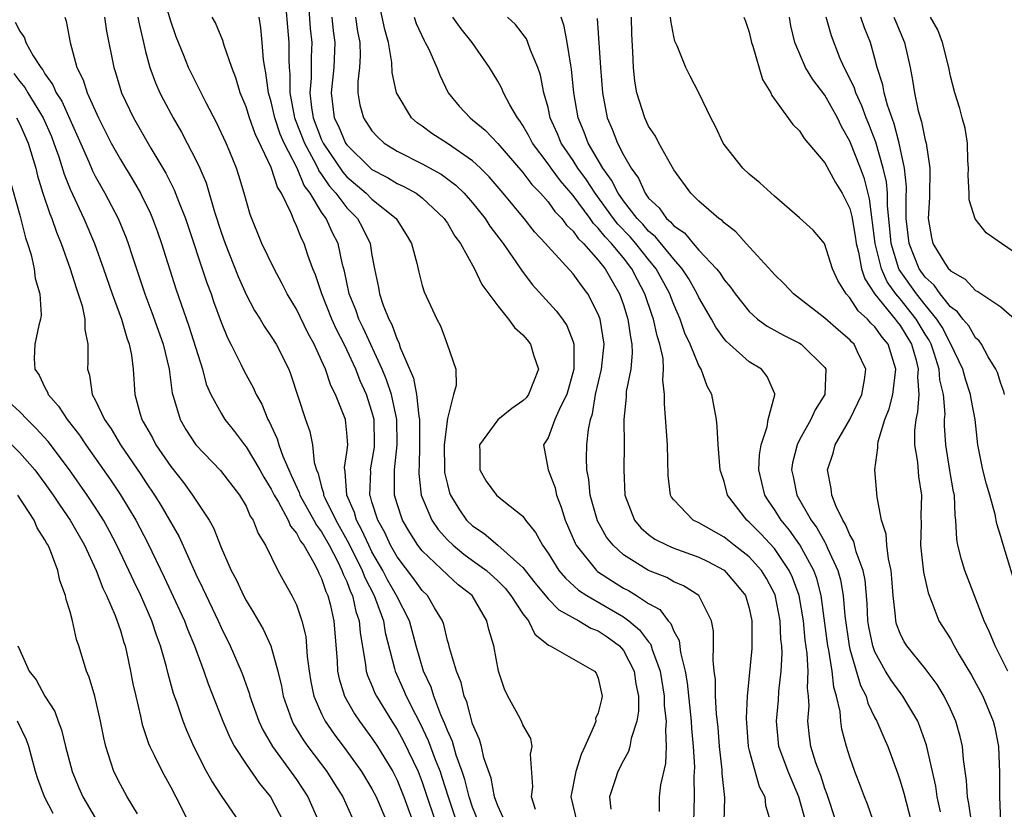
# Model space of a CAD drawing. Units: inches. Extents: x 2631000 to 2634000, y 1512000 to 1515000.
# Drawn here: x 2631075 to 2631153, y 1512990 to 1513053 of the extents above; entities that cross this region are included whole.
import ezdxf

# ---------------------------------------------------------------- set-up
doc = ezdxf.new("R2010")
doc.units = ezdxf.units.IN
doc.header["$MEASUREMENT"] = 0
doc.layers.add('LD26311512_2ft', color=4, linetype='Continuous')

msp = doc.modelspace()

# ---------------------------------------------------------------- linework, layer by layer
at = {"layer": 'LD26311512_2ft'}
for points, elevation in [([(2631111.462, 1512989), (2631111, 1512990.177), (2631110.726, 1512991), (2631110.38, 1512992.38), (2631110.175, 1512993), (2631109.705, 1512994.295), (2631109.393, 1512995.393), (2631109, 1512996.258), (2631108.804, 1512996.804), (2631108.478, 1512997.522), (2631107.925, 1512999), (2631107.71, 1512999.71), (2631107.113, 1513001), (2631106.528, 1513003), (2631105.982, 1513005), (2631104.955, 1513007), (2631104.247, 1513008.247), (2631103.857, 1513009), (2631103, 1513010.493), (2631102.744, 1513011), (2631102.204, 1513012.204), (2631101.764, 1513013), (2631101.602, 1513013.602), (2631101.001, 1513015), (2631100.874, 1513016.874), (2631100.835, 1513017), (2631100.821, 1513017.179), (2631101, 1513018.389), (2631101.07, 1513019), (2631101, 1513019.937), (2631100.886, 1513021), (2631100.095, 1513023), (2631099.72, 1513023.72), (2631099.295, 1513025), (2631099, 1513025.691), (2631098.407, 1513027), (2631097.907, 1513027.907), (2631097, 1513029.78), (2631096.26, 1513031), (2631095.844, 1513031.844), (2631095.216, 1513033), (2631094.247, 1513035), (2631093.31, 1513037.31), (2631092.848, 1513039), (2631092.427, 1513040.427), (2631092.234, 1513041), (2631091.695, 1513042.305), (2631091.404, 1513043), (2631090.632, 1513044.633), (2631089.808, 1513046.192), (2631088.424, 1513049), (2631088.049, 1513049.951), (2631087.434, 1513051.434), (2631087, 1513052.688), (2631086.477, 1513054.477)], 8798), ([(2631096.058, 1513055), (2631096.379, 1513051), (2631096.38, 1513049.62), (2631096.413, 1513049), (2631096.47, 1513048.47), (2631096.463, 1513047), (2631096.849, 1513045), (2631097.625, 1513043), (2631098.384, 1513041.616), (2631098.689, 1513041), (2631098.781, 1513040.78), (2631099, 1513040.488), (2631099.596, 1513039.596), (2631100.127, 1513039), (2631101, 1513037.846), (2631101.84, 1513037), (2631102.253, 1513036.254), (2631102.858, 1513035), (2631103, 1513034.092), (2631103.201, 1513033), (2631103.518, 1513031.518), (2631103.604, 1513031), (2631103.895, 1513030.105), (2631104.338, 1513029), (2631104.576, 1513028.576), (2631105, 1513027.373), (2631105.139, 1513027.139), (2631105.253, 1513026.747), (2631106.302, 1513024.302), (2631106.556, 1513023), (2631106.734, 1513021.266), (2631106.788, 1513021), (2631106.777, 1513019), (2631106.743, 1513017.257), (2631106.716, 1513017), (2631106.717, 1513016.717), (2631106.926, 1513015), (2631107, 1513014.8), (2631107.773, 1513013), (2631108.269, 1513012.269), (2631109, 1513011.446), (2631109.451, 1513011), (2631110.294, 1513010.294), (2631111, 1513009.803), (2631112.105, 1513009), (2631113, 1513008.185), (2631113.582, 1513007.582), (2631114.053, 1513007), (2631115, 1513005.549), (2631115.443, 1513005), (2631115.944, 1513003.944), (2631117.045, 1513003.045), (2631117.17, 1513003), (2631120.71, 1513001), (2631120.837, 1513000.837), (2631121, 1513000.433), (2631121.307, 1512999), (2631121.256, 1512998.744), (2631121, 1512997.687), (2631120.789, 1512997.211), (2631120.791, 1512997), (2631120.707, 1512996.707), (2631119.938, 1512995), (2631119.63, 1512994.37), (2631119.207, 1512993), (2631118.814, 1512991), (2631119.28, 1512989)], 8804), ([(2631130.997, 1512988.997), (2631131.051, 1512990.949), (2631130.858, 1512992.858), (2631130.848, 1512993.152), (2631130.642, 1512995), (2631130.519, 1512996.519), (2631130.395, 1512997.605), (2631130.328, 1512999), (2631130.316, 1513000.315), (2631130.222, 1513001), (2631130.127, 1513001.873), (2631130.167, 1513003), (2631130.167, 1513004.167), (2631130, 1513005), (2631128.987, 1513007), (2631127.78, 1513007.78), (2631127, 1513008.103), (2631126.437, 1513008.437), (2631124.996, 1513009), (2631123, 1513010.244), (2631122.174, 1513011), (2631121.661, 1513011.661), (2631120.949, 1513012.949), (2631120.355, 1513015), (2631120.242, 1513016.242), (2631120.089, 1513017), (2631120.07, 1513017.93), (2631120.098, 1513019), (2631120.208, 1513020.208), (2631120.371, 1513021), (2631120.536, 1513021.464), (2631120.785, 1513023), (2631121.259, 1513025), (2631121.459, 1513027), (2631121.14, 1513029), (2631121, 1513029.383), (2631120.177, 1513031), (2631119.665, 1513031.665), (2631119, 1513032.587), (2631117, 1513034.764), (2631116.805, 1513035), (2631115.934, 1513035.934), (2631115.108, 1513037), (2631113.448, 1513039), (2631112.31, 1513040.31), (2631111.624, 1513041), (2631111, 1513041.582), (2631109, 1513042.956), (2631107.758, 1513043.758), (2631107, 1513044.331), (2631106.601, 1513044.601), (2631106.155, 1513045), (2631105, 1513046.908), (2631104.957, 1513047), (2631104.613, 1513048.613), (2631104.592, 1513049.408), (2631104.324, 1513051), (2631104.029, 1513052.029), (2631103.389, 1513055)], 8812), ([(2631097.955, 1513054.045), (2631098.1, 1513052.1), (2631098.213, 1513051), (2631098.167, 1513049.833), (2631098.163, 1513048.163), (2631098.054, 1513047), (2631098.181, 1513045.819), (2631098.319, 1513045), (2631099, 1513043.255), (2631099.121, 1513043), (2631100.681, 1513040.681), (2631101, 1513040.322), (2631102.55, 1513039), (2631103, 1513038.547), (2631104.921, 1513037), (2631105, 1513036.854), (2631105.717, 1513035.717), (2631106.142, 1513035), (2631106.563, 1513033.437), (2631106.724, 1513032.724), (2631107, 1513031.668), (2631107.153, 1513031.153), (2631108.16, 1513029), (2631108.446, 1513028.446), (2631108.98, 1513027), (2631109.662, 1513025), (2631109.709, 1513023.709), (2631109.494, 1513023), (2631109, 1513021.079), (2631108.755, 1513019), (2631108.758, 1513017), (2631108.783, 1513016.783), (2631109, 1513015.843), (2631109.179, 1513015.179), (2631109.245, 1513015), (2631109.907, 1513013.907), (2631110.532, 1513013), (2631111, 1513012.537), (2631111.934, 1513011.934), (2631113.012, 1513011.012), (2631115, 1513009.246), (2631115.982, 1513007.982), (2631117, 1513006.739), (2631117.868, 1513005.868), (2631119.458, 1513005), (2631120.413, 1513004.413), (2631121, 1513004.195), (2631121.714, 1513003.714), (2631122.687, 1513003), (2631123, 1513002.622), (2631123.848, 1513001), (2631123.989, 1512999.989), (2631124.183, 1512999), (2631124.201, 1512997.799), (2631124.072, 1512997), (2631123.621, 1512995.621), (2631123.52, 1512995), (2631123.405, 1512994.595), (2631123, 1512993.876), (2631122.549, 1512993), (2631122.347, 1512992.347), (2631121.894, 1512991), (2631122.001, 1512989.999)], 8806), ([(2631078.588, 1513053), (2631078.686, 1513052.686), (2631079.002, 1513050.998), (2631079.544, 1513049), (2631080.038, 1513048.038), (2631080.356, 1513047), (2631081.249, 1513045), (2631082.276, 1513043), (2631083, 1513041.693), (2631084.017, 1513040.016), (2631084.596, 1513039), (2631085.389, 1513037.388), (2631085.553, 1513037), (2631085.945, 1513035.945), (2631086.273, 1513035), (2631087.411, 1513031.411), (2631087.823, 1513030.177), (2631088.444, 1513028.444), (2631089.518, 1513025), (2631089.83, 1513023.83), (2631090.186, 1513023), (2631091, 1513021.502), (2631091.31, 1513021), (2631092.06, 1513020.06), (2631092.863, 1513019), (2631093, 1513018.839), (2631094.089, 1513017), (2631094.413, 1513016.413), (2631095, 1513015.457), (2631095.219, 1513015), (2631095.557, 1513014.444), (2631096.333, 1513013), (2631096.525, 1513012.525), (2631097, 1513011.969), (2631097.327, 1513011.327), (2631097.574, 1513011), (2631098.381, 1513009.619), (2631098.688, 1513009), (2631098.775, 1513008.775), (2631099, 1513008.352), (2631099.332, 1513007.332), (2631099.497, 1513007), (2631099.671, 1513006.329), (2631099.96, 1513005), (2631100.223, 1513001.778), (2631100.268, 1513001), (2631100.388, 1513000.388), (2631100.828, 1512999), (2631101.606, 1512997.606), (2631102.012, 1512997), (2631103, 1512995.658), (2631103.434, 1512995), (2631104.659, 1512993), (2631105, 1512992.324), (2631105.535, 1512991), (2631106.459, 1512988.459)], 8792), ([(2631081.733, 1513053), (2631081.905, 1513051.905), (2631082.469, 1513049), (2631082.605, 1513048.606), (2631083.085, 1513047), (2631084.035, 1513045), (2631085.412, 1513042.588), (2631086.603, 1513040.603), (2631087.287, 1513039.287), (2631087.631, 1513038.369), (2631088.178, 1513037), (2631089.876, 1513031.876), (2631090.207, 1513031), (2631090.406, 1513030.405), (2631091, 1513028.755), (2631091.511, 1513027.511), (2631091.79, 1513027), (2631092.587, 1513025.413), (2631092.849, 1513024.849), (2631093.55, 1513023.55), (2631093.787, 1513023), (2631094.234, 1513022.235), (2631094.73, 1513021), (2631094.836, 1513020.836), (2631095.472, 1513019.472), (2631095.604, 1513019), (2631095.91, 1513018.09), (2631096.383, 1513017), (2631096.588, 1513016.588), (2631097.21, 1513015.21), (2631097.265, 1513015), (2631098.391, 1513013), (2631098.597, 1513012.597), (2631099, 1513012.062), (2631099.593, 1513011), (2631100.257, 1513009.743), (2631100.613, 1513009), (2631100.708, 1513008.708), (2631101, 1513008.123), (2631101.306, 1513007.306), (2631101.461, 1513007), (2631101.73, 1513005.73), (2631101.994, 1513005), (2631102.056, 1513004.056), (2631102.495, 1513001.505), (2631102.543, 1513001), (2631102.647, 1513000.647), (2631103, 1512999.846), (2631103.24, 1512999.24), (2631103.356, 1512999), (2631104.581, 1512997), (2631105, 1512996.361), (2631105.486, 1512995.486), (2631106.666, 1512993), (2631107, 1512992.151), (2631108.292, 1512988.292)], 8794), ([(2631084.397, 1513053), (2631084.486, 1513052.486), (2631084.831, 1513051), (2631085, 1513050.281), (2631085.331, 1513049), (2631085.777, 1513047.777), (2631086.131, 1513047), (2631086.424, 1513046.424), (2631087.188, 1513045), (2631087.857, 1513043.858), (2631088.316, 1513043), (2631089, 1513041.672), (2631089.316, 1513041), (2631089.821, 1513039.821), (2631090.482, 1513037.517), (2631091, 1513035.912), (2631091.319, 1513035), (2631092.373, 1513032.373), (2631093, 1513030.96), (2631093.674, 1513029.674), (2631094.101, 1513029), (2631094.43, 1513028.429), (2631095, 1513027.607), (2631095.377, 1513027), (2631096.381, 1513025), (2631096.559, 1513024.559), (2631097.723, 1513021), (2631098.059, 1513020.059), (2631098.264, 1513019), (2631098.408, 1513017.592), (2631098.584, 1513017), (2631098.718, 1513016.718), (2631099, 1513015.624), (2631099.147, 1513015.147), (2631099.157, 1513015), (2631099.276, 1513014.724), (2631100.124, 1513013), (2631101.154, 1513011.154), (2631102.218, 1513009), (2631102.431, 1513008.431), (2631103.164, 1513007), (2631103.279, 1513006.721), (2631103.91, 1513005), (2631104.056, 1513004.056), (2631104.796, 1513001.204), (2631104.835, 1513001), (2631105.509, 1512999.509), (2631105.72, 1512999), (2631106.452, 1512997.548), (2631106.834, 1512996.834), (2631107.482, 1512995.482), (2631108.032, 1512993.968), (2631108.416, 1512993), (2631108.566, 1512992.566), (2631109.049, 1512991), (2631109.721, 1512989)], 8796), ([(2631113.584, 1512989), (2631113, 1512990.269), (2631112.735, 1512991), (2631112.471, 1512992.471), (2631111.902, 1512994.098), (2631111.71, 1512995), (2631111.558, 1512995.558), (2631111, 1512996.804), (2631110.546, 1512998.546), (2631110.344, 1512999), (2631110.09, 1513000.09), (2631109.712, 1513001), (2631109.158, 1513002.842), (2631109.102, 1513003.102), (2631109, 1513003.428), (2631108.709, 1513004.709), (2631108.607, 1513005), (2631107.972, 1513006.028), (2631107.418, 1513007), (2631107, 1513007.408), (2631106.327, 1513008.327), (2631105, 1513010.079), (2631104.482, 1513011), (2631104.013, 1513012.013), (2631103.46, 1513013), (2631103, 1513014.467), (2631102.887, 1513014.887), (2631102.838, 1513015), (2631102.902, 1513016.902), (2631102.895, 1513017), (2631103.194, 1513018.806), (2631103.213, 1513019), (2631103.164, 1513021), (2631103, 1513021.642), (2631102.564, 1513023), (2631102.073, 1513024.073), (2631101.712, 1513025), (2631101, 1513026.553), (2631100.784, 1513027), (2631100.172, 1513028.172), (2631099.806, 1513029), (2631099.005, 1513031), (2631098.508, 1513032.508), (2631098.305, 1513033), (2631097.911, 1513034.089), (2631097.613, 1513035), (2631097.396, 1513035.396), (2631097, 1513036.426), (2631096.803, 1513036.803), (2631096.569, 1513037.431), (2631095.796, 1513039), (2631095.482, 1513039.482), (2631095, 1513041.05), (2631093.719, 1513043.719), (2631093.27, 1513045), (2631093, 1513045.866), (2631092.516, 1513047), (2631092.18, 1513048.18), (2631091.852, 1513049), (2631091.243, 1513050.757), (2631091.15, 1513051.15), (2631090.554, 1513052.554), (2631090.305, 1513053)], 8800), ([(2631116.002, 1512989.998), (2631115.679, 1512991), (2631115.783, 1512991.783), (2631115.611, 1512994.389), (2631115.747, 1512995), (2631115.645, 1512995.645), (2631115, 1512996.733), (2631114.927, 1512996.927), (2631114.774, 1512997.226), (2631113.799, 1512999), (2631113.551, 1512999.551), (2631113.07, 1513001), (2631112.682, 1513003), (2631112.299, 1513004.299), (2631112.14, 1513005), (2631110.959, 1513007), (2631109.869, 1513007.869), (2631109, 1513008.642), (2631107, 1513010.553), (2631106.66, 1513011), (2631106.014, 1513012.014), (2631105.431, 1513013), (2631105, 1513014.312), (2631104.804, 1513015), (2631104.805, 1513017), (2631105.012, 1513018.988), (2631104.977, 1513021), (2631104.544, 1513023), (2631104.162, 1513024.162), (2631103.821, 1513025), (2631102.307, 1513028.307), (2631101.967, 1513029), (2631101.724, 1513029.724), (2631101.201, 1513031), (2631100.809, 1513032.809), (2631100.663, 1513033.337), (2631100.308, 1513035), (2631099.863, 1513035.863), (2631099.349, 1513037), (2631099, 1513037.488), (2631098.083, 1513039), (2631097.619, 1513039.619), (2631097.043, 1513041), (2631096.026, 1513043), (2631095.712, 1513043.712), (2631095.29, 1513045), (2631095, 1513046.272), (2631094.774, 1513047), (2631094.575, 1513048.575), (2631094.479, 1513049), (2631094.386, 1513049.614), (2631094.282, 1513051), (2631094.169, 1513052.169), (2631094.028, 1513053)], 8802), ([(2631099.81, 1513053), (2631099.922, 1513051.922), (2631100.05, 1513051), (2631099.97, 1513049), (2631099.751, 1513047), (2631099.996, 1513045), (2631100.33, 1513044.33), (2631100.902, 1513043), (2631101, 1513042.856), (2631102.884, 1513041), (2631103, 1513040.901), (2631104.248, 1513040.249), (2631105, 1513039.787), (2631105.546, 1513039.546), (2631106.518, 1513039), (2631107, 1513038.639), (2631108.75, 1513037), (2631108.842, 1513036.842), (2631109, 1513036.62), (2631109.593, 1513035.593), (2631110.044, 1513035), (2631111.157, 1513033), (2631111.745, 1513031.745), (2631113, 1513030.057), (2631113.85, 1513029), (2631114.338, 1513028.338), (2631115, 1513027.753), (2631115.345, 1513027.345), (2631115.612, 1513027), (2631115.845, 1513026.155), (2631116.241, 1513025), (2631115.455, 1513023), (2631115.258, 1513022.742), (2631115, 1513022.489), (2631114.117, 1513021.883), (2631113, 1513020.977), (2631111.551, 1513019), (2631111.582, 1513018.418), (2631111.568, 1513017), (2631112.093, 1513016.093), (2631112.914, 1513015), (2631113.477, 1513014.523), (2631115, 1513013.315), (2631115.205, 1513013), (2631116.018, 1513012.018), (2631116.55, 1513011), (2631117, 1513010.372), (2631117.871, 1513009), (2631118.379, 1513008.379), (2631119.436, 1513007.436), (2631120.091, 1513007), (2631123, 1513005.305), (2631123.424, 1513005), (2631124.288, 1513004.288), (2631125, 1513003.318), (2631125.154, 1513003.154), (2631125.212, 1513003), (2631125.287, 1513002.713), (2631125.918, 1513001), (2631126.24, 1512999), (2631126.249, 1512998.249), (2631126.401, 1512997), (2631126.334, 1512996.334), (2631126.406, 1512995), (2631126.353, 1512993.647), (2631125.957, 1512991.957), (2631125.849, 1512991), (2631125.827, 1512989.827)], 8808), ([(2631101.695, 1513053), (2631101.865, 1513051.865), (2631102.029, 1513051), (2631102.062, 1513049.938), (2631102.018, 1513049), (2631101.878, 1513047.879), (2631101.885, 1513047), (2631102.036, 1513046.037), (2631102.321, 1513045), (2631103, 1513043.976), (2631103.468, 1513043.467), (2631103.973, 1513043), (2631105, 1513042.352), (2631107, 1513041.35), (2631108.516, 1513040.516), (2631109.66, 1513039.66), (2631110.331, 1513039), (2631111, 1513038.234), (2631111.993, 1513037), (2631112.386, 1513036.386), (2631113.438, 1513035), (2631114.453, 1513033.547), (2631114.887, 1513032.887), (2631115.752, 1513031.752), (2631117.657, 1513029.657), (2631118.146, 1513029), (2631118.494, 1513028.495), (2631119, 1513027.188), (2631119.058, 1513027), (2631119.058, 1513025), (2631118.503, 1513023), (2631117.962, 1513021.962), (2631117.554, 1513021), (2631117, 1513019.542), (2631116.655, 1513019), (2631117.013, 1513017), (2631117.566, 1513015.566), (2631117.679, 1513015), (2631118.044, 1513014.044), (2631118.363, 1513013), (2631119.161, 1513011.161), (2631119.249, 1513011), (2631120.853, 1513009), (2631120.93, 1513008.93), (2631122.136, 1513008.136), (2631123, 1513007.597), (2631123.394, 1513007.394), (2631124.034, 1513007), (2631125, 1513006.367), (2631125.882, 1513005.882), (2631126.555, 1513005), (2631126.771, 1513004.771), (2631127, 1513004.16), (2631127.425, 1513003.425), (2631127.538, 1513002.462), (2631127.897, 1513001), (2631128.061, 1513000.061), (2631128.392, 1512997), (2631128.417, 1512996.417), (2631128.554, 1512995), (2631128.645, 1512993.355), (2631128.603, 1512992.603), (2631128.616, 1512991), (2631128.558, 1512989)], 8810), ([(2631106.35, 1513053), (2631106.506, 1513052.506), (2631107.145, 1513051.145), (2631107.243, 1513051), (2631107.486, 1513050.514), (2631108.159, 1513049), (2631108.389, 1513048.388), (2631109.07, 1513047), (2631109.942, 1513045.942), (2631110.8, 1513045), (2631111, 1513044.853), (2631112.016, 1513044.016), (2631113, 1513042.968), (2631115, 1513040.645), (2631115.71, 1513039.71), (2631116.397, 1513039), (2631117, 1513038.315), (2631117.55, 1513037.55), (2631118.087, 1513037), (2631118.47, 1513036.47), (2631119, 1513035.979), (2631119.395, 1513035.395), (2631119.816, 1513035), (2631121, 1513033.677), (2631121.546, 1513033), (2631122.066, 1513032.066), (2631122.697, 1513031), (2631123, 1513030.128), (2631123.348, 1513029), (2631123.548, 1513027.548), (2631123.671, 1513027), (2631123.701, 1513026.299), (2631123.58, 1513025), (2631123.228, 1513023.228), (2631123.207, 1513022.793), (2631123.027, 1513021), (2631123.067, 1513019), (2631123.025, 1513017), (2631123.107, 1513015), (2631123.885, 1513013), (2631124.39, 1513012.39), (2631125, 1513011.864), (2631125.501, 1513011.501), (2631126.476, 1513011), (2631127, 1513010.776), (2631129, 1513010.059), (2631129.704, 1513009.704), (2631131, 1513009.018), (2631131.945, 1513007.945), (2631132.7, 1513007), (2631133, 1513005.988), (2631133.22, 1513005), (2631133.205, 1513002.795), (2631132.849, 1512999), (2631132.759, 1512997.241), (2631132.927, 1512995), (2631133, 1512994.687), (2631133.804, 1512991.804), (2631134.249, 1512991), (2631134.299, 1512990.299), (2631134.694, 1512989)], 8814), ([(2631137.501, 1512989), (2631136.945, 1512991), (2631136.089, 1512993), (2631135.357, 1512995), (2631135.164, 1512997), (2631135.331, 1512998.669), (2631135.366, 1512999.367), (2631135.546, 1513001), (2631135.614, 1513002.387), (2631135.581, 1513003), (2631135.522, 1513003.522), (2631135.462, 1513005), (2631135.053, 1513007.053), (2631134.365, 1513008.366), (2631133.971, 1513009), (2631133, 1513010.075), (2631131.802, 1513011), (2631131, 1513011.641), (2631129, 1513012.787), (2631128.551, 1513013), (2631127, 1513014.614), (2631126.832, 1513014.832), (2631126.745, 1513015), (2631126.552, 1513016.552), (2631126.509, 1513019), (2631126.26, 1513022.26), (2631126.271, 1513023), (2631126.127, 1513024.127), (2631126.192, 1513025), (2631126.146, 1513025.854), (2631125.901, 1513027), (2631125.674, 1513027.674), (2631125.395, 1513029), (2631125.283, 1513029.283), (2631124.713, 1513031), (2631124.114, 1513032.113), (2631123.679, 1513033), (2631123, 1513033.856), (2631122.052, 1513035), (2631121.533, 1513035.533), (2631121, 1513036.239), (2631120.607, 1513036.607), (2631120.342, 1513037), (2631119, 1513038.816), (2631117.988, 1513039.988), (2631117.242, 1513041), (2631117, 1513041.356), (2631115.759, 1513043), (2631115.507, 1513043.508), (2631115, 1513044.403), (2631114.763, 1513044.763), (2631114.566, 1513045), (2631113.97, 1513046.03), (2631113.471, 1513047), (2631113.335, 1513047.335), (2631113, 1513047.932), (2631112.361, 1513049), (2631110.983, 1513051), (2631110.082, 1513052.082), (2631109.438, 1513053)], 8816), ([(2631139.92, 1512989), (2631139.187, 1512991.187), (2631139, 1512991.66), (2631138.683, 1512992.683), (2631138.549, 1512993), (2631138.299, 1512993.701), (2631137.91, 1512995), (2631137.797, 1512995.797), (2631137.674, 1512997), (2631137.761, 1512998.239), (2631137.714, 1512999), (2631137.636, 1512999.636), (2631137.677, 1513001), (2631137.606, 1513002.393), (2631137.454, 1513003.454), (2631137.307, 1513005), (2631136.968, 1513007), (2631136.441, 1513008.441), (2631136.18, 1513009), (2631135, 1513010.747), (2631133.916, 1513011.916), (2631133, 1513012.849), (2631132.811, 1513013), (2631131.281, 1513015), (2631131, 1513016.079), (2631130.758, 1513016.758), (2631130.698, 1513017), (2631130.539, 1513019), (2631130.446, 1513020.446), (2631130.387, 1513021), (2631130.018, 1513023), (2631129.668, 1513023.668), (2631129.186, 1513025), (2631129, 1513025.301), (2631128.303, 1513027), (2631127.883, 1513027.883), (2631127.505, 1513029), (2631127, 1513030.149), (2631126.759, 1513030.759), (2631126.679, 1513031), (2631125.601, 1513033), (2631125, 1513033.728), (2631123.987, 1513035), (2631123.528, 1513035.528), (2631122.546, 1513036.546), (2631122.202, 1513037), (2631120.751, 1513039), (2631120.06, 1513040.06), (2631119.376, 1513041), (2631119, 1513041.604), (2631118.048, 1513043), (2631117.744, 1513043.744), (2631117.172, 1513045), (2631117, 1513045.815), (2631116.68, 1513047), (2631116.407, 1513048.406), (2631116.202, 1513049), (2631115.621, 1513050.379), (2631115.409, 1513051), (2631115.286, 1513051.286), (2631114.423, 1513052.423), (2631113.782, 1513053)], 8818), ([(2631143.434, 1512987.434), (2631142.399, 1512990.399), (2631142.157, 1512991), (2631141.851, 1512991.851), (2631141.41, 1512993), (2631141, 1512994.154), (2631140.74, 1512995), (2631140.369, 1512996.369), (2631140.281, 1512997), (2631140.226, 1512997.774), (2631139.947, 1512999), (2631139.727, 1512999.727), (2631139.598, 1513001), (2631139.336, 1513002.664), (2631139.257, 1513003), (2631138.726, 1513007), (2631138.367, 1513008.367), (2631138.135, 1513009), (2631137.029, 1513011.029), (2631136.203, 1513012.202), (2631135.533, 1513013), (2631135, 1513013.862), (2631134.529, 1513014.529), (2631134.238, 1513015), (2631133.776, 1513017), (2631133.81, 1513018.19), (2631133.949, 1513019), (2631134.433, 1513020.433), (2631134.507, 1513021), (2631135.029, 1513022.971), (2631135.048, 1513023), (2631135.041, 1513023.041), (2631134.42, 1513024.42), (2631133.966, 1513025), (2631133, 1513025.594), (2631131.444, 1513027), (2631131.201, 1513027.201), (2631131, 1513027.434), (2631130.345, 1513028.345), (2631129.991, 1513029), (2631129, 1513030.72), (2631128.874, 1513031), (2631128.199, 1513032.199), (2631127.672, 1513033), (2631127, 1513033.751), (2631125.55, 1513035.55), (2631125, 1513035.996), (2631124.533, 1513036.533), (2631124.085, 1513037), (2631123, 1513038.397), (2631122.569, 1513039), (2631122.052, 1513040.052), (2631121.363, 1513041), (2631120.19, 1513043), (2631119.872, 1513043.872), (2631119.395, 1513045), (2631119.065, 1513047), (2631118.879, 1513048.88), (2631118.816, 1513049.184), (2631118.535, 1513051), (2631118.297, 1513052.298), (2631118.034, 1513053)], 8820), ([(2631120.914, 1513052.914), (2631121.165, 1513049), (2631121.33, 1513047), (2631121.716, 1513045), (2631122.107, 1513044.107), (2631122.52, 1513043), (2631123, 1513042.055), (2631123.602, 1513041), (2631124.2, 1513040.2), (2631124.72, 1513039), (2631125, 1513038.624), (2631125.851, 1513037.851), (2631126.423, 1513037), (2631126.741, 1513036.741), (2631127, 1513036.419), (2631127.852, 1513035.852), (2631128.549, 1513035), (2631129, 1513034.482), (2631130.401, 1513033), (2631130.666, 1513032.666), (2631131, 1513032.119), (2631131.524, 1513031.524), (2631131.892, 1513031), (2631133, 1513029.603), (2631133.301, 1513029.301), (2631133.657, 1513029), (2631134.429, 1513028.429), (2631135.72, 1513027.72), (2631137, 1513027.076), (2631137.118, 1513027), (2631139, 1513025.137), (2631139.094, 1513025), (2631139.016, 1513023), (2631138.236, 1513021.764), (2631137.898, 1513021), (2631137, 1513019.399), (2631136.802, 1513019), (2631136.446, 1513017.554), (2631136.363, 1513017), (2631136.483, 1513016.483), (2631136.781, 1513015), (2631137.929, 1513013), (2631138.385, 1513012.386), (2631139, 1513011.24), (2631139.096, 1513011.096), (2631139.222, 1513010.778), (2631140.051, 1513009), (2631140.263, 1513008.263), (2631140.48, 1513007), (2631140.606, 1513005.394), (2631140.938, 1513003), (2631141, 1513002.737), (2631141.849, 1512999.849), (2631142.288, 1512999), (2631142.434, 1512998.434), (2631143, 1512997.277), (2631143.151, 1512997), (2631143.701, 1512995.701), (2631144.02, 1512995), (2631144.821, 1512992.821), (2631145, 1512992.275), (2631145.284, 1512991.285), (2631146.401, 1512987)], 8822), ([(2631148.201, 1512989.799), (2631147.954, 1512991), (2631147.833, 1512991.832), (2631147.106, 1512995.106), (2631146.58, 1512996.58), (2631146.398, 1512997), (2631145.222, 1512999), (2631145, 1512999.282), (2631144.279, 1513000.279), (2631143.849, 1513001), (2631143, 1513002.519), (2631142.822, 1513003), (2631142.516, 1513004.516), (2631142.441, 1513005), (2631142.371, 1513006.371), (2631142.219, 1513008.22), (2631142.061, 1513009), (2631141.508, 1513010.492), (2631141.307, 1513011.307), (2631141, 1513011.833), (2631140.664, 1513012.664), (2631140.437, 1513013), (2631139.903, 1513014.097), (2631139.56, 1513015), (2631139.51, 1513015.511), (2631139.229, 1513017), (2631139.665, 1513018.335), (2631139.84, 1513019), (2631141, 1513021.011), (2631141.958, 1513023), (2631142.164, 1513024.164), (2631142.268, 1513025), (2631141.603, 1513026.397), (2631141.342, 1513027), (2631141.166, 1513027.166), (2631141, 1513027.356), (2631140.104, 1513028.104), (2631139, 1513029.064), (2631137, 1513030.643), (2631136.518, 1513031), (2631135.789, 1513031.789), (2631135, 1513032.543), (2631134.792, 1513032.792), (2631132.749, 1513035), (2631131.932, 1513035.932), (2631131, 1513036.654), (2631130.838, 1513036.838), (2631130.587, 1513037), (2631129, 1513038.377), (2631128.364, 1513039), (2631127, 1513040.869), (2631125.818, 1513043), (2631125.538, 1513043.538), (2631125, 1513044.348), (2631124.693, 1513045), (2631124.076, 1513047), (2631123.915, 1513047.915), (2631123.798, 1513049), (2631123.757, 1513050.243), (2631123.66, 1513051.66), (2631123.627, 1513053)], 8824), ([(2631150.664, 1512989), (2631150.473, 1512990.473), (2631150.365, 1512991), (2631150.288, 1512992.288), (2631150.036, 1512993.964), (2631149.954, 1512995), (2631149.779, 1512995.779), (2631149.433, 1512997), (2631149, 1512997.964), (2631148.5, 1512999), (2631147.939, 1512999.939), (2631147, 1513001.198), (2631145.53, 1513003), (2631145.327, 1513003.327), (2631145, 1513003.983), (2631144.722, 1513004.722), (2631144.651, 1513005), (2631144.626, 1513005.374), (2631144.442, 1513007), (2631144.352, 1513008.351), (2631144.286, 1513009), (2631144.072, 1513009.928), (2631143.946, 1513011), (2631143.893, 1513011.893), (2631143.523, 1513013), (2631143.162, 1513014.838), (2631142.982, 1513017), (2631143.238, 1513018.762), (2631143.219, 1513019), (2631143.258, 1513019.258), (2631143.794, 1513021), (2631144.137, 1513021.863), (2631144.415, 1513023), (2631144.658, 1513025), (2631144.037, 1513027), (2631143.565, 1513027.565), (2631143, 1513028.382), (2631142.682, 1513028.682), (2631142.403, 1513029), (2631141.657, 1513029.657), (2631141, 1513030.689), (2631140.698, 1513031), (2631140.056, 1513032.056), (2631139.634, 1513033), (2631138.994, 1513035), (2631138.075, 1513036.075), (2631137, 1513037.048), (2631135, 1513038.76), (2631133.845, 1513039.845), (2631133, 1513040.529), (2631132.501, 1513041), (2631131, 1513042.89), (2631130.925, 1513043), (2631130.324, 1513044.323), (2631129.939, 1513045), (2631129, 1513046.982), (2631128.304, 1513048.305), (2631127.961, 1513049), (2631127.262, 1513050.737), (2631127.097, 1513051.097), (2631127, 1513051.479), (2631126.757, 1513052.757), (2631126.742, 1513053)], 8826), ([(2631132.565, 1513053), (2631132.698, 1513052.698), (2631133, 1513051.809), (2631133.186, 1513051), (2631133.286, 1513050.714), (2631134.06, 1513048.06), (2631134.721, 1513047), (2631134.792, 1513046.793), (2631136.464, 1513044.464), (2631137, 1513043.979), (2631137.361, 1513043.361), (2631139, 1513041.427), (2631139.855, 1513039.855), (2631140.402, 1513039), (2631141, 1513037.787), (2631141.164, 1513037.164), (2631141.442, 1513035.442), (2631141.5, 1513035), (2631141.686, 1513034.314), (2631141.929, 1513033), (2631142.184, 1513032.184), (2631142.989, 1513030.989), (2631144.61, 1513029), (2631144.769, 1513028.769), (2631145, 1513028.493), (2631145.893, 1513027), (2631146.265, 1513025.735), (2631146.442, 1513025), (2631146.39, 1513024.39), (2631146.479, 1513023), (2631146.39, 1513021.61), (2631146.24, 1513021), (2631146.145, 1513020.145), (2631146.147, 1513019), (2631146.374, 1513017.626), (2631146.468, 1513016.468), (2631146.698, 1513015), (2631146.641, 1513013.359), (2631146.669, 1513012.669), (2631146.625, 1513011), (2631146.868, 1513008.867), (2631147.217, 1513007.217), (2631147.529, 1513006.471), (2631148.087, 1513005), (2631149, 1513003.55), (2631149.295, 1513003), (2631149.702, 1513002.298), (2631150.676, 1513000.676), (2631151.571, 1512999), (2631152.406, 1512997), (2631152.519, 1512996.519), (2631152.828, 1512995), (2631152.911, 1512992.911), (2631152.895, 1512991), (2631152.993, 1512989.007)], 8828), ([(2631153.575, 1513001), (2631152.557, 1513003), (2631152.104, 1513004.104), (2631151.674, 1513005), (2631150.148, 1513009), (2631149.87, 1513009.87), (2631149.593, 1513011), (2631149.5, 1513011.5), (2631149.439, 1513013), (2631149.375, 1513013.375), (2631149.312, 1513015), (2631149.254, 1513015.254), (2631148.954, 1513016.954), (2631148.624, 1513019), (2631148.538, 1513020.538), (2631148.538, 1513021), (2631148.569, 1513021.431), (2631148.439, 1513023), (2631148.153, 1513024.153), (2631148.108, 1513025), (2631147.714, 1513026.286), (2631147.465, 1513027), (2631147.311, 1513027.311), (2631147, 1513027.801), (2631146.285, 1513029), (2631145, 1513030.608), (2631144.668, 1513031), (2631143.964, 1513031.964), (2631143.518, 1513033), (2631143.022, 1513035), (2631142.561, 1513038.561), (2631142.156, 1513040.156), (2631141.84, 1513041), (2631141, 1513043.138), (2631140.325, 1513044.325), (2631140.01, 1513045), (2631139, 1513046.819), (2631138.054, 1513048.054), (2631137.466, 1513049), (2631136.625, 1513051), (2631136.322, 1513052.321), (2631136.203, 1513053)], 8830), ([(2631154.095, 1513008.095), (2631153.155, 1513011.155), (2631153, 1513011.714), (2631152.698, 1513012.698), (2631152.56, 1513013.44), (2631152.124, 1513015), (2631151.861, 1513015.861), (2631151.586, 1513017), (2631151.189, 1513019), (2631150.957, 1513021), (2631150.639, 1513022.639), (2631150.605, 1513023), (2631150.204, 1513024.204), (2631149.986, 1513025), (2631149.019, 1513027), (2631148.347, 1513028.347), (2631147.931, 1513029), (2631147, 1513030.124), (2631146.304, 1513031), (2631144.935, 1513032.935), (2631144.907, 1513033), (2631144.286, 1513035), (2631144.182, 1513036.182), (2631143.988, 1513038.012), (2631143.984, 1513039), (2631143.916, 1513039.916), (2631143.662, 1513041), (2631143.057, 1513043.057), (2631142.51, 1513044.509), (2631142.305, 1513045), (2631141.959, 1513045.959), (2631141.468, 1513047), (2631141.365, 1513047.365), (2631140.716, 1513048.716), (2631140.543, 1513049), (2631140.213, 1513049.787), (2631139.531, 1513051.53), (2631139.113, 1513053)], 8832), ([(2631153.29, 1513023), (2631153.236, 1513023.236), (2631153, 1513023.872), (2631152.737, 1513024.737), (2631152.618, 1513025), (2631152.003, 1513025.997), (2631151.467, 1513027), (2631151.276, 1513027.276), (2631151, 1513027.503), (2631150.459, 1513028.459), (2631149.993, 1513029), (2631149.567, 1513029.567), (2631149, 1513029.977), (2631148.193, 1513031), (2631147.702, 1513031.702), (2631147, 1513032.319), (2631146.519, 1513033), (2631145.707, 1513035), (2631145.487, 1513037), (2631145.48, 1513038.52), (2631145.506, 1513039.506), (2631145.358, 1513041), (2631144.917, 1513043), (2631144.523, 1513044.523), (2631143.992, 1513046.008), (2631143.723, 1513047), (2631143.62, 1513047.62), (2631143.178, 1513049), (2631143, 1513049.717), (2631142.648, 1513051), (2631142.16, 1513052.16), (2631141.863, 1513053)], 8834), ([(2631144.512, 1513053), (2631144.648, 1513052.648), (2631145.351, 1513051), (2631145.789, 1513049), (2631145.991, 1513047.991), (2631146.132, 1513047), (2631146.437, 1513045.563), (2631146.697, 1513044.697), (2631147, 1513043.229), (2631147.065, 1513043), (2631147.373, 1513041), (2631147.339, 1513038.661), (2631147.219, 1513037), (2631147.492, 1513035.492), (2631147.606, 1513035), (2631148.566, 1513033.434), (2631148.85, 1513033), (2631148.93, 1513032.93), (2631149, 1513032.83), (2631150.168, 1513032.168), (2631151, 1513031.264), (2631151.185, 1513031.185), (2631153, 1513029.965), (2631154.126, 1513029)], 8836), ([(2631155, 1513033.693), (2631153.059, 1513035), (2631151.854, 1513035.854), (2631150.967, 1513036.967), (2631150.493, 1513038.493), (2631150.489, 1513039), (2631150.41, 1513040.41), (2631150.438, 1513041), (2631150.381, 1513041.619), (2631150.347, 1513043), (2631150.177, 1513044.177), (2631149.936, 1513045), (2631149.751, 1513045.751), (2631149.348, 1513047), (2631149, 1513048.305), (2631148.868, 1513049), (2631148.364, 1513051), (2631147.991, 1513051.991), (2631147.407, 1513053)], 8838), ([(2631074.622, 1513052.622), (2631075, 1513051.902), (2631075.376, 1513051.376), (2631075.484, 1513051), (2631076.057, 1513049.943), (2631076.68, 1513049), (2631076.827, 1513048.827), (2631077, 1513048.517), (2631077.638, 1513047.638), (2631077.897, 1513047), (2631078.33, 1513046.33), (2631080.484, 1513041.515), (2631080.787, 1513040.787), (2631081, 1513040.374), (2631081.772, 1513039), (2631082.809, 1513037), (2631083.447, 1513035.447), (2631083.611, 1513035), (2631083.895, 1513034.105), (2631084.933, 1513031), (2631085.511, 1513029.511), (2631086.408, 1513027), (2631086.877, 1513025), (2631087.113, 1513023.113), (2631087.225, 1513022.776), (2631087.741, 1513021), (2631088.21, 1513020.21), (2631089.001, 1513019.001), (2631090.956, 1513016.957), (2631092.482, 1513015), (2631093, 1513014.111), (2631093.33, 1513013.33), (2631093.562, 1513013), (2631093.942, 1513011.942), (2631094.538, 1513011), (2631095.52, 1513009), (2631096.039, 1513008.039), (2631096.633, 1513007), (2631097, 1513006.255), (2631097.432, 1513005), (2631097.735, 1513003.735), (2631097.856, 1513002.144), (2631097.997, 1513001), (2631098.138, 1513000.138), (2631098.376, 1512999), (2631099, 1512997.582), (2631099.29, 1512997), (2631099.984, 1512995.984), (2631101, 1512994.63), (2631102.179, 1512993), (2631103, 1512991.629), (2631103.323, 1512991), (2631104.175, 1512989)], 8790), ([(2631074.518, 1513048.518), (2631075, 1513047.892), (2631075.412, 1513047.411), (2631075.64, 1513047), (2631076.863, 1513045), (2631077.513, 1513043.513), (2631077.717, 1513043), (2631078.097, 1513041.903), (2631078.52, 1513040.52), (2631079, 1513039.323), (2631080.086, 1513037), (2631080.933, 1513035), (2631081.654, 1513033), (2631082.351, 1513031), (2631083.088, 1513029), (2631083.503, 1513027.503), (2631083.706, 1513027), (2631083.885, 1513026.114), (2631084.005, 1513025), (2631084.137, 1513023), (2631084.562, 1513021.438), (2631084.708, 1513021), (2631084.822, 1513020.822), (2631085.541, 1513019.541), (2631085.828, 1513019), (2631087, 1513017.282), (2631088.004, 1513016.004), (2631088.741, 1513015), (2631089, 1513014.585), (2631090.048, 1513013), (2631090.39, 1513012.39), (2631091, 1513010.819), (2631091.818, 1513009), (2631092.228, 1513008.228), (2631092.793, 1513007), (2631093, 1513006.597), (2631093.615, 1513005.615), (2631094.342, 1513004.342), (2631094.97, 1513003), (2631095.523, 1513001), (2631095.799, 1512999.799), (2631095.939, 1512999), (2631096.478, 1512997.522), (2631096.652, 1512997), (2631096.771, 1512996.771), (2631097.531, 1512995.531), (2631097.904, 1512995), (2631099.403, 1512993), (2631100.034, 1512992.034), (2631100.675, 1512991), (2631101.397, 1512989.397)], 8788), ([(2631074.747, 1513045), (2631075, 1513044.512), (2631075.667, 1513043), (2631076.265, 1513041), (2631076.403, 1513040.403), (2631076.839, 1513039), (2631077.374, 1513037.374), (2631077.538, 1513037), (2631077.906, 1513035.906), (2631078.284, 1513035), (2631079.003, 1513033), (2631079.477, 1513031.477), (2631079.653, 1513031), (2631079.953, 1513030.047), (2631080.183, 1513029), (2631080.18, 1513028.18), (2631080.411, 1513027), (2631080.411, 1513025.589), (2631080.378, 1513025), (2631080.533, 1513024.533), (2631080.764, 1513023), (2631081, 1513022.572), (2631081.74, 1513021), (2631082.264, 1513020.264), (2631083.016, 1513019), (2631084.634, 1513016.634), (2631085, 1513016.059), (2631085.711, 1513015), (2631086.203, 1513014.203), (2631086.91, 1513013), (2631087.662, 1513011.663), (2631089, 1513008.701), (2631089.566, 1513007.566), (2631090.768, 1513005), (2631091, 1513004.471), (2631091.727, 1513003), (2631092.608, 1513001), (2631092.72, 1513000.72), (2631093.244, 1512999.244), (2631093.303, 1512999), (2631094.002, 1512997), (2631094.319, 1512996.319), (2631095.096, 1512995), (2631097, 1512992.367), (2631097.905, 1512991), (2631098.79, 1512989)], 8786), ([(2631074.184, 1513040.184), (2631075, 1513037.252), (2631075.451, 1513035.45), (2631075.616, 1513035), (2631075.895, 1513034.105), (2631076.149, 1513033), (2631076.225, 1513032.224), (2631076.58, 1513031), (2631076.688, 1513029.312), (2631076.645, 1513029), (2631076.506, 1513028.506), (2631076.2, 1513027), (2631076.153, 1513025.847), (2631076.196, 1513025), (2631076.537, 1513024.536), (2631077, 1513023.553), (2631077.193, 1513023.193), (2631077.249, 1513023), (2631078.073, 1513022.073), (2631078.755, 1513021), (2631078.871, 1513020.871), (2631079.749, 1513019.749), (2631080.247, 1513019), (2631082.219, 1513016.219), (2631083.016, 1513015.016), (2631084.22, 1513013), (2631085.171, 1513011.171), (2631086.473, 1513008.473), (2631088.083, 1513005), (2631088.33, 1513004.33), (2631088.884, 1513003), (2631089.634, 1513001), (2631089.982, 1512999.982), (2631091.148, 1512997), (2631091.703, 1512995.702), (2631092.084, 1512995), (2631093, 1512993.591), (2631094.052, 1512992.052), (2631094.938, 1512991), (2631095.957, 1512989)], 8784), ([(2631092.457, 1512989), (2631091.056, 1512991.056), (2631090.261, 1512992.261), (2631089.858, 1512993), (2631088.832, 1512995), (2631088.268, 1512996.269), (2631087.981, 1512997), (2631087.481, 1512998.519), (2631087.223, 1512999.223), (2631086.784, 1513000.784), (2631086.659, 1513001.341), (2631086.186, 1513003), (2631085.857, 1513003.857), (2631085.503, 1513005), (2631084.62, 1513007), (2631084.081, 1513008.082), (2631083.668, 1513009), (2631082.714, 1513011), (2631082.127, 1513012.127), (2631081.647, 1513013), (2631081, 1513014.03), (2631080.363, 1513015), (2631078.96, 1513017), (2631077.245, 1513019.245), (2631076.302, 1513020.302), (2631075.574, 1513021), (2631075, 1513021.614), (2631073.491, 1513023)], 8782), ([(2631074.362, 1513019), (2631075, 1513018.357), (2631076.182, 1513017), (2631077, 1513015.922), (2631077.663, 1513015), (2631078.187, 1513014.187), (2631079.015, 1513013), (2631080.143, 1513011), (2631081.072, 1513009), (2631081.59, 1513007.59), (2631081.895, 1513007), (2631082.594, 1513005.406), (2631083, 1513004.233), (2631083.271, 1513003.271), (2631083.366, 1513003), (2631083.478, 1513002.522), (2631083.799, 1513001), (2631083.992, 1512999.992), (2631084.213, 1512999), (2631084.601, 1512997.399), (2631084.738, 1512996.739), (2631085.242, 1512995.242), (2631085.346, 1512995), (2631085.696, 1512994.304), (2631086.309, 1512993), (2631087, 1512991.769), (2631087.407, 1512991), (2631088.406, 1512989)], 8780), ([(2631084.359, 1512989.641), (2631083.547, 1512991), (2631083, 1512991.966), (2631082.472, 1512993), (2631082.245, 1512993.755), (2631081.829, 1512995), (2631081.673, 1512995.673), (2631081.416, 1512997), (2631080.961, 1512999), (2631080.521, 1513000.521), (2631080.309, 1513001), (2631079.701, 1513003), (2631079.515, 1513003.514), (2631079.189, 1513005), (2631079, 1513005.699), (2631078.691, 1513006.691), (2631078.642, 1513007), (2631078.19, 1513008.19), (2631078.023, 1513009), (2631077.447, 1513010.553), (2631077.247, 1513011), (2631077.151, 1513011.151), (2631077, 1513011.449), (2631076.392, 1513012.392), (2631076.144, 1513013), (2631074.849, 1513015)], 8778), ([(2631074.833, 1513003), (2631075, 1513002.662), (2631075.754, 1513001), (2631076.31, 1513000.311), (2631076.993, 1512999), (2631077.779, 1512997.779), (2631078.055, 1512997), (2631078.32, 1512996.32), (2631078.639, 1512995), (2631079.153, 1512993), (2631079.706, 1512991.706), (2631080.023, 1512991), (2631081, 1512989.313)], 8776), ([(2631077.655, 1512989.655), (2631076.955, 1512991), (2631076.425, 1512992.425), (2631076.237, 1512993), (2631075.705, 1512995), (2631075.527, 1512995.527), (2631074.826, 1512997)], 8774)]:
    msp.add_lwpolyline(points, dxfattribs=dict(at, elevation=elevation))

doc.saveas('drawing.dxf')
